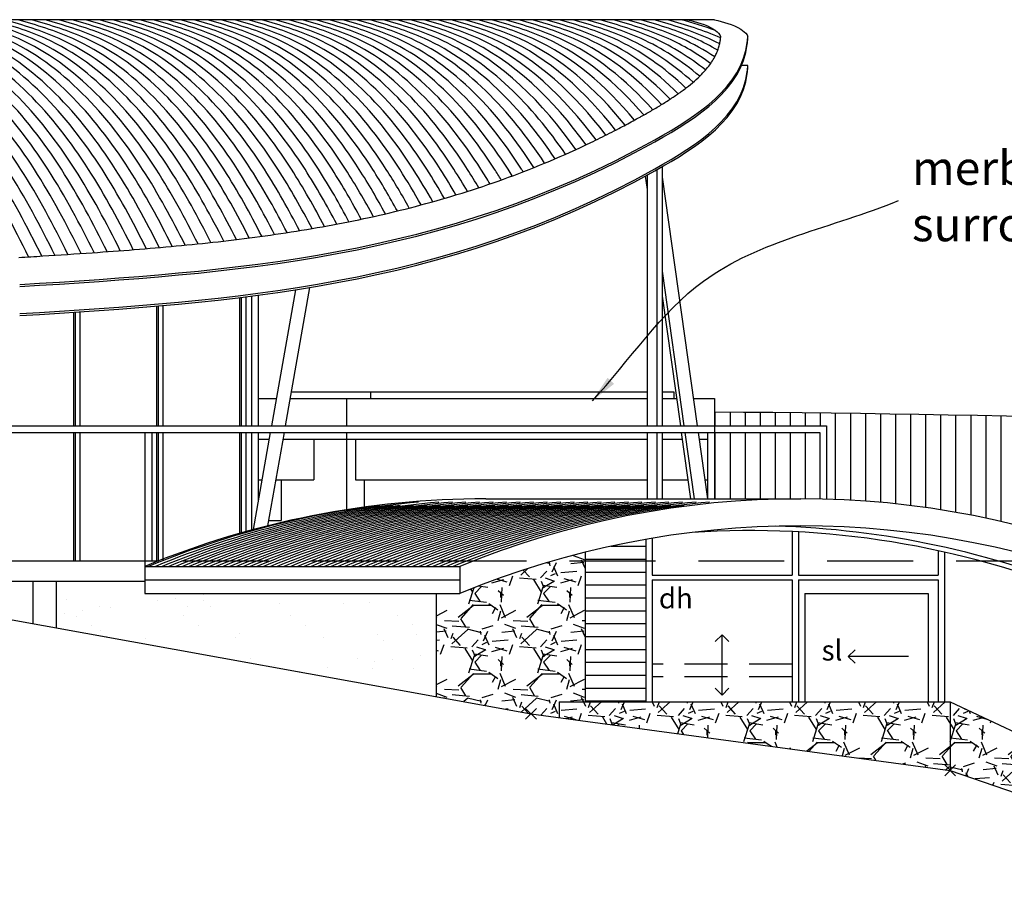
# Model space of a CAD drawing. Units: millimetres. Extents: x 209607 to 1087457, y 18316 to 187552.
# Drawn here: x 225556 to 232831, y 155738 to 162238 of the extents above; entities that cross this region are included whole.
import ezdxf

# ---------------------------------------------------------------- set-up
doc = ezdxf.new("R2010")
doc.units = ezdxf.units.MM
doc.header["$LTSCALE"] = 100
doc.linetypes.add('DASHED2', pattern=[9.525, 6.35, -3.175])
for name, color, linetype in [('bathroom', 6, 'Continuous'), ('deck', 3, 'Continuous'), ('DIM', 1, 'Continuous'), ('door', 2, 'Continuous'), ('floor levels', 1, 'Continuous'), ('glazing', 2, 'Continuous'), ('hatch', 121, 'Continuous'), ('notes', 2, 'Continuous'), ('nsl', 7, 'Continuous'), ('precast', 4, 'Continuous'), ('roof over', 1, 'Continuous')]:
    doc.layers.add(name, color=color, linetype=linetype)
doc.styles.add('sans', font='sanss___.ttf')
doc.styles.add('SANSSERIF', font='sanss___.ttf')
doc.dimstyles.new('D50', dxfattribs={"dimscale": 50, "dimtxt": 3, "dimasz": 2, "dimexe": 1, "dimexo": 0, "dimgap": 1, "dimtad": 1, "dimdec": 0, "dimdsep": 46, "dimtxsty": 'SANSSERIF', "dimblk": 'ARCHTICK', "dimblk2": 'ARCHTICK', "dimcen": 1, "dimclrd": 1, "dimclre": 1, "dimclrt": 3, "dimadec": 0, "dimazin": 0, "dimtfac": 1, "dimtdec": 0, "dimtmove": 2, "dimatfit": 3, "dimfxl": 0, "dimtolj": 1, "dimtzin": 0, "dimarcsym": 0})

# ---------------------------------------------------------------- blocks, each defined once
blk = doc.blocks.new('xpoint75')
at = {"layer": 'DIM'}
for p, q in [((39.8, -39.8), (-39.8, 39.8)), ((-39.8, -39.8), (39.8, 39.8))]:
    blk.add_line(p, q, dxfattribs=at)
blk = doc.blocks.new('_ARCHTICK')
at = {"color": 0, "linetype": 'ByBlock', "const_width": 0.15}
blk.add_lwpolyline([(-0.5, -0.5), (0.5, 0.5)], dxfattribs=at)

msp = doc.modelspace()

# ---------------------------------------------------------------- hatches: boundary and pattern name
at = {"layer": 'hatch'}
h = msp.add_hatch(dxfattribs=at)
h.set_pattern_fill('LINE', color=256, scale=35, angle=90, style=0)
h.set_pattern_definition([(90, (6e-11, 503628.03), (-111.125, 3e-14), [])])
h.paths.add_polyline_path([(233745.8, 158238), (241432.9, 158238, 0.009133), (243779.1, 158612.9, 0.024801), (230688.7, 159337.8), (230688.7, 159238), (231518, 159238), (231518, 158695.2, -0.086899)])
h.paths.add_polyline_path([(241432.9, 158238), (233745.8, 158238, -0.00405), (233844.8, 158198), (233844.8, 157998), (233639.6, 157998), (233639.6, 157612.9, 0.030077)])
h.paths.add_polyline_path([(231468, 159188), (230688.7, 159188), (230688.7, 158698), (231326.5, 158698, -0.005367), (231468, 158696.5)], flags=17)
h = msp.add_hatch(dxfattribs=at)
h.set_pattern_fill('LINE', color=256, scale=30, style=0)
h.set_pattern_definition([(0, (6e-11, 503628.03), (0, 95.25), [])])
h.paths.add_polyline_path([(230181.6, 158238), (229734.7, 158238), (229734.7, 157198), (230181.6, 157198)])
h.paths.add_polyline_path([(230181.6, 158238), (230181.6, 158397.8, 0.017331), (229734.7, 158303), (229734.7, 158238)])
h = msp.add_hatch(dxfattribs=at)
h.set_pattern_fill('GRAVEL', color=256, scale=20, style=0)
h.set_pattern_definition([(228.0128, (365.76, 504136.026), (-4064.0034532, -4572.005618), [68.3442, -6766.1]), (184.9697, (320.04, 504085.226), (6096.0098612, 507.9964151), [117.281, -11610.8]), (132.5104, (203.2, 504075.066), (5079.9963037, -5588.0054585), [82.6964, -8186.94]), (267.2737, (5.08, 503948.066), (507.9977942, 10159.9967307), [106.801, -10573.28]), (292.8337, (6e-11, 503841.386), (-2540.0072111, 6096.003466), [104.7268, -10367.96]), (357.2737, (40.64, 503744.866), (-10159.9967307, 507.9977942), [106.801, -10573.28]), (37.6942, (147.32, 503739.786), (-6604.00417225, -5079.9954714), [141.2388, -13982.62]), (72.2553, (259.08, 503826.146), (3556.0071131, 11176.0032412), [133.344, -13201.06]), (121.4296, (299.72, 503953.146), (-4064.001047, 6603.992232), [107.1626, -10609.1]), (175.2364, (243.84, 504044.586), (5587.9956106, -507.9952325), [122.3426, -5994.78]), (222.3974, (121.92, 504054.746), (-6096.00018345, -5587.9927301), [158.2156, -15663.36]), (138.8141, (508, 503942.986), (-3555.997735, 3047.9953114), [54.001, -5346.12]), (171.4692, (467.36, 503978.546), (6603.9899191, -1016.00256), [102.7364, -10170.92]), (225, (365.76, 503993.8), (-7e-14, -507.99965), [71.8418, -646.578]), (203.1986, (330.2, 504054.746), (2540.008565, 1016.004455), [38.6882, -3830.12]), (291.8014, (294.64, 504039.51), (-508.000356, 1524.000982), [54.7132, -2680.96]), (30.9638, (314.96, 503988.706), (1523.998391, 1016.000792), [88.864, -2873.26]), (161.5651, (391.16, 504034.43), (1016.000464, -507.999244), [64.2574, -1542.18]), (16.3895, (6e-11, 504039.506), (5080.0028028, 1523.99683), [90.0176, -8911.76]), (70.3462, (86.36, 504064.906), (-2031.9943377, -5587.9920977), [75.5198, -7476.44]), (293.1986, (391.16, 504136.026), (-1016.004455, 2540.008565), [77.376, -3791.44]), (343.6105, (421.64, 504064.906), (-5080.0028028, 1523.99683), [90.0176, -8911.76]), (339.444, (6e-11, 503724.546), (-2540.003153, 1015.998767), [86.807, -4253.54]), (294.7751, (81.28, 503694.066), (-2539.9940807, 5587.9974052), [72.7344, -7200.72]), (66.8014, (396.24, 503628.026), (1016.004455, 2540.008565), [77.376, -3791.44]), (17.354, (426.72, 503699.146), (-6604.0003564, -2031.9969351), [85.1566, -8430.48]), (69.444, (147.32, 503628.026), (-1015.998767, -2540.003153), [43.4036, -4296.96]), (101.3099, (365.76, 503628.03), (-507.997493, 2031.993492), [25.903, -2564.4]), (165.9638, (360.68, 503653.43), (1524.00107, -507.99912), [104.7268, -1989.81]), (186.009, (259.08, 503678.826), (5079.9925089, 507.9988137), [97.0534, -9608.28]), (303.6901, (314.96, 503942.99), (-508.000174, 1015.99902), [73.2648, -1758.356]), (353.1572, (355.6, 503882.026), (8636.0035713, -1016.0045503), [127.9114, -12663.2]), (60.9454, (482.6, 503866.786), (-2031.995273, -3555.991522), [52.3016, -5177.88]), (90, (508, 503912.5), (-508, 508), [30.48, -477.52]), (120.2564, (248.92, 503694.066), (2031.9956934, -3555.9982065), [70.5734, -6986.78]), (48.0128, (213.36, 503755.026), (4064.0034532, 4572.005618), [136.6886, -6697.76]), (0, (304.8, 503856.63), (508, 508), [132.08, -375.92]), (325.3048, (436.88, 503856.626), (-5079.9911982, 3556.000338), [80.322, -7951.86]), (254.0546, (502.92, 503810.906), (-508.001296, -2032.004841), [73.9658, -3624.34]), (207.646, (482.6, 503739.786), (-9651.9966098, -5080.0031949), [120.429, -11922.5]), (175.4261, (375.92, 503683.906), (-6604.00152095, 507.9975422), [127.4058, -12613.16]), (175.4261, (375.92, 503683.906), (-6604.00152095, 507.9975422), [127.4058, -12613.16])])
h.paths.add_polyline_path([(229734.7, 158238), (229493.3, 158238, 0.027556), (228808.1, 157998), (228633.7, 157998), (228633.7, 157235.6), (229333.7, 157108.8), (229542.6, 157080.6), (229542.6, 157198), (229734.7, 157198)])
h.paths.add_polyline_path([(229734.7, 158238), (229734.7, 158303, 0.009477), (229493.3, 158238)])
h.paths.add_polyline_path([(232431.3, 156690.7), (232431.3, 157198), (229542.6, 157198), (229542.6, 157080.6)])
h.paths.add_polyline_path([(234443.6, 155998), (234962.8, 155998), (232431.3, 157198), (232431.3, 156690.7)])
h = msp.add_hatch(dxfattribs=at)
h.set_pattern_fill('AR-SAND', color=9, scale=10, style=0)
h.set_pattern_definition([(37.5, (6e-11, 503628.03), (-16.0003, 489.41324), [0, -386.08, 0, -431.8, 0, -412.75]), (7.5, (6e-11, 503628), (449.5233, 716.8251), [0, -208.28, 0, -347.98, 0, -133.35]), (327.5, (-312.4, 503628.03), (790.99237, 1.4372), [0, -127, 0, -457.2, 0, -596.9]), (317.5, (-312.4, 503628), (763.5565, 222.9293), [0, -63.5, 0, -299.72, 0, -342.9])])
h.paths.add_polyline_path([(228633.7, 157235.6), (228633.7, 157998), (226481.2, 157998), (226481.2, 158088), (225825.6, 158088), (225825.6, 157744.1)])

# ---------------------------------------------------------------- linework, layer by layer
at = {"layer": 'bathroom'}
for p, q in [((227561.7, 159488), (230192.1, 159488)), ((228147.8, 159488), (228147.8, 159438)), ((230302.9, 159488), (230388.7, 159488)), ((230388.7, 159488), (230388.7, 159438)), ((227317.4, 159438), (227451.3, 159438)), ((227552.9, 159438), (230192.1, 159438)), ((227971, 159438), (227971, 159238)), ((230302.9, 159438), (230409.2, 159438)), ((230532.8, 159438), (230688.7, 159438)), ((227971, 159188), (227971, 158617.3)), ((227317.4, 159138), (227398.4, 159138)), ((227500, 159138), (227971, 159138)), ((227729.5, 159138), (227729.5, 158838)), ((227971, 159138), (230192.1, 159138)), ((228035.7, 159138), (228035.7, 158838)), ((230302.9, 159138), (230451.3, 159138)), ((230575, 159138), (230638.7, 159138)), ((227317.4, 158838), (227345.5, 158838)), ((227447.1, 158838), (227729.5, 158838)), ((227488, 158838), (227488, 158538)), ((228035.7, 158838), (230192.1, 158838)), ((228100.4, 158838), (228100.4, 158636.4)), ((230302.9, 158838), (230493.5, 158838)), ((230617.2, 158838), (230638.7, 158838)), ((227394.2, 158538), (227488, 158538))]:
    msp.add_line(p, q, dxfattribs=at)
at = {"layer": 'deck'}
for p, q in [((227317.4, 160202.4), (227317.4, 159238)), ((227267.4, 160195.9), (227267.4, 159238)), ((223398.2, 159238), (231518, 159238)), ((223398.2, 159188), (231468, 159188)), ((226481.2, 159188), (226481.2, 158238)), ((226531.2, 159188), (226531.2, 158238)), ((227267.4, 159188), (227267.4, 158466.4)), ((227317.4, 159188), (227317.4, 158678.7)), ((231468, 159188), (231468, 158695.2)), ((231518, 159238), (231518, 158695.2)), ((223398.2, 158238), (226580.3, 158238)), ((223926.5, 158088), (226481.2, 158088))]:
    msp.add_line(p, q, dxfattribs=at)
at = {"layer": 'DIM'}
for p, q in [((230178.1, 161081.9), (230192.1, 160982.4)), ((230263.8, 161129.3), (230263.8, 159238)), ((230302.9, 161074), (230560.9, 159238)), ((230302.9, 160379.9), (230463.4, 159238)), ((230302.9, 160193.9), (230437.3, 159238)), ((230263.8, 159188), (230263.8, 158698)), ((230444.3, 159188), (230513.2, 158698)), ((230470.4, 159188), (230539.3, 158698)), ((230568, 159188), (230636.8, 158698)), ((226481.2, 158238), (226481.2, 158198)), ((225651.7, 158088), (225651.7, 157775.6)), ((225825.6, 158088), (225825.6, 157744.1))]:
    msp.add_line(p, q, dxfattribs=at)
at = {"layer": 'door', "color": 3}
for p, q in [((230745.4, 157692.7), (230695.4, 157642.7)), ((230745.4, 157692.7), (230795.4, 157642.7)), ((231677.6, 157531.9), (231727.6, 157581.9)), ((231677.6, 157531.9), (231727.6, 157481.9)), ((230745.4, 157247), (230695.4, 157297)), ((230745.4, 157247), (230795.4, 157297))]:
    msp.add_line(p, q, dxfattribs=at)
at = {"layer": 'door'}
for p, q in [((230745.4, 157247), (230745.4, 157692.7)), ((232123.2, 157531.9), (231677.6, 157531.9))]:
    msp.add_line(p, q, dxfattribs=at)
at = {"layer": 'floor levels', "color": 9, "linetype": 'DASHED2'}
msp.add_line((209615.3, 158238), (304903, 158238), dxfattribs=at)
at = {"layer": 'glazing', "color": 2}
for p, q in [((226612.9, 160126.1), (226612.9, 159238)), ((227180.8, 160185.1), (227180.8, 159238)), ((227192.5, 160186.5), (227192.5, 159238)), ((227226.3, 160190.7), (227226.3, 159238)), ((225954.1, 160076.5), (225954.1, 159238)), ((225965.7, 160077.2), (225965.7, 159238)), ((225999.6, 160079.5), (225999.6, 159238)), ((226567.5, 160122.2), (226567.5, 159238)), ((226579.1, 160123.2), (226579.1, 159238)), ((225954.1, 159188), (225954.1, 158238)), ((225965.7, 159188), (225965.7, 158238)), ((225999.6, 159188), (225999.6, 158238)), ((226567.5, 159188), (226567.5, 158238)), ((226579.1, 159188), (226579.1, 158238)), ((226612.9, 159188), (226612.9, 158238)), ((227180.8, 159188), (227180.8, 158442.2)), ((227192.5, 159188), (227192.5, 158445.5)), ((227226.3, 159188), (227226.3, 158455)), ((231262.2, 158455.7), (231262.2, 158133)), ((231309.2, 158453.3), (231309.2, 158133)), ((230181.6, 158397.8), (230181.6, 157198)), ((230228.5, 158406), (230228.5, 158133)), ((232342.9, 158313.8), (232342.9, 158133)), ((230228.5, 158133), (231262.2, 158133)), ((230228.5, 158098), (230228.5, 157198)), ((230228.5, 158098), (231262.2, 158098)), ((231309.2, 158133), (232342.9, 158133)), ((231309.2, 158098), (232342.9, 158098))]:
    msp.add_line(p, q, dxfattribs=at)
at = {"layer": 'glazing', "color": 2, "linetype": 'Continuous'}
for p, q in [((232389.8, 158303.5), (232389.8, 157198)), ((231262.2, 158098), (231262.2, 157198)), ((231309.2, 158098), (231309.2, 157198)), ((232342.9, 158098), (232342.9, 157198)), ((231356.2, 157998), (232268.5, 157998)), ((231356.2, 157998), (231356.2, 157198)), ((232268.5, 157998), (232268.5, 157198))]:
    msp.add_line(p, q, dxfattribs=at)
at = {"layer": 'glazing', "color": 9, "linetype": 'DASHED2', "ltscale": 0.5}
for p, q in [((231262.2, 157476.7), (230228.5, 157476.7)), ((231262.2, 157382.5), (230228.5, 157382.5))]:
    msp.add_line(p, q, dxfattribs=at)
at = {"layer": 'glazing', "color": 2}
for radius, start, end in [(6557.3, 67.85867, 93.73823), (6592.3, 67.54121, 88.37295)]:
    msp.add_arc((230952.1, 151905.7), radius, start, end, dxfattribs=at)
at = {"layer": 'hatch'}
for centre, start in [((229076.5, 152105.8), 94.99148), ((229226.5, 152105.8), 94.99148), ((229326.5, 152105.8), 94.99148), ((229426.5, 152105.8), 94.99148), ((229526.5, 152105.8), 94.99148), ((229626.5, 152105.8), 94.99148), ((229726.5, 152105.8), 94.99148), ((229826.5, 152105.8), 94.99148), ((229926.5, 152105.8), 94.99148), ((230026.5, 152105.8), 94.99148), ((230126.5, 152105.8), 94.99148), ((230226.5, 152105.8), 94.99148), ((230326.5, 152105.8), 94.99148), ((230426.5, 152105.8), 94.99148), ((230526.5, 152105.8), 94.99148), ((230626.5, 152105.8), 94.99148), ((230726.5, 152105.8), 94.99148), ((230826.5, 152105.8), 94.99148), ((230926.5, 152105.8), 94.99148), ((231026.5, 152105.8), 94.99148), ((231126.5, 152105.8), 94.99148), ((231226.5, 152105.8), 94.99148), ((229026.5, 152105.8), 97.06125), ((229126.5, 152105.8), 97.06125), ((229176.5, 152105.8), 97.06125), ((229276.5, 152105.8), 97.06125), ((229376.5, 152105.8), 97.06125), ((229476.5, 152105.8), 97.06125), ((229576.5, 152105.8), 97.06125), ((229676.5, 152105.8), 97.06125), ((229776.5, 152105.8), 97.06125), ((229876.5, 152105.8), 97.06125), ((229976.5, 152105.8), 97.06125), ((230076.5, 152105.8), 97.06125), ((230176.5, 152105.8), 97.06125), ((230276.5, 152105.8), 97.06125), ((230376.5, 152105.8), 97.06125), ((230476.5, 152105.8), 97.06125), ((230576.5, 152105.8), 97.06125), ((230676.5, 152105.8), 97.06125), ((230776.5, 152105.8), 97.06125), ((230876.5, 152105.8), 97.06125), ((230976.5, 152105.8), 97.06125), ((231076.5, 152105.8), 97.06125), ((231176.5, 152105.8), 97.06125), ((231276.5, 152105.8), 97.06125)]:
    msp.add_arc(centre, 6592.2, start, 112.45902, dxfattribs=at)
for points, knots in [([(225621.7, 160485.6), (225513.1, 160704.6), (225182.9, 161335.2), (224569, 162021.9), (223981.3, 162197.4), (223844.1, 162238.3)], [229.263894, 229.263894, 229.263894, 229.263894, 966.869732, 2369.005909, 2796.017474, 2796.017474, 2796.017474, 2796.017474]), ([(225718.7, 160491.7), (225610.9, 160708.6), (225281.3, 161337), (224669, 162021.9), (224081.3, 162197.4), (223944.1, 162238.3)], [236.12442, 236.12442, 236.12442, 236.12442, 966.869732, 2369.005909, 2796.017474, 2796.017474, 2796.017474, 2796.017474]), ([(225815.6, 160497.9), (225708.8, 160712.7), (225379.6, 161338.9), (224769, 162021.9), (224181.3, 162197.4), (224044.1, 162238.3)], [243.066858, 243.066858, 243.066858, 243.066858, 966.869732, 2369.005909, 2796.017474, 2796.017474, 2796.017474, 2796.017474]), ([(225912.5, 160504.2), (225806.6, 160716.9), (225477.9, 161340.7), (224869, 162021.9), (224281.3, 162197.4), (224144.1, 162238.3)], [250.135967, 250.135967, 250.135967, 250.135967, 966.869732, 2369.005909, 2796.017474, 2796.017474, 2796.017474, 2796.017474]), ([(226009.3, 160510.6), (225904.3, 160721.1), (225576.2, 161342.7), (224969, 162021.9), (224381.3, 162197.4), (224244.1, 162238.3)], [257.376366, 257.376366, 257.376366, 257.376366, 966.869732, 2369.005909, 2796.017474, 2796.017474, 2796.017474, 2796.017474]), ([(226106, 160517.2), (226002, 160725.5), (225674.4, 161344.7), (225069, 162021.9), (224481.3, 162197.4), (224344.1, 162238.3)], [264.832578, 264.832578, 264.832578, 264.832578, 966.869732, 2369.005909, 2796.017474, 2796.017474, 2796.017474, 2796.017474]), ([(226202.5, 160524.1), (226099.6, 160730.1), (225772.6, 161346.7), (225169, 162021.9), (224581.3, 162197.4), (224444.1, 162238.3)], [272.548942, 272.548942, 272.548942, 272.548942, 966.869732, 2369.005909, 2796.017474, 2796.017474, 2796.017474, 2796.017474]), ([(226299, 160531.2), (226197.1, 160734.8), (225870.7, 161348.9), (225269, 162021.9), (224681.3, 162197.4), (224544.1, 162238.3)], [280.569072, 280.569072, 280.569072, 280.569072, 966.869732, 2369.005909, 2796.017474, 2796.017474, 2796.017474, 2796.017474]), ([(226395.2, 160538.7), (226294.5, 160739.7), (225968.7, 161351.1), (225369, 162021.9), (224781.3, 162197.4), (224644.1, 162238.3)], [288.936065, 288.936065, 288.936065, 288.936065, 966.869732, 2369.005909, 2796.017474, 2796.017474, 2796.017474, 2796.017474]), ([(226491.3, 160546.5), (226391.8, 160744.9), (226066.6, 161353.5), (225469, 162021.9), (224881.3, 162197.4), (224744.1, 162238.3)], [297.692562, 297.692562, 297.692562, 297.692562, 966.869732, 2369.005909, 2796.017474, 2796.017474, 2796.017474, 2796.017474]), ([(226587.2, 160554.6), (226488.9, 160750.2), (226164.4, 161355.9), (225569, 162021.9), (224981.3, 162197.4), (224844.1, 162238.3)], [306.880667, 306.880667, 306.880667, 306.880667, 966.869732, 2369.005909, 2796.017474, 2796.017474, 2796.017474, 2796.017474]), ([(226682.9, 160563.2), (226585.8, 160755.9), (226262.1, 161358.5), (225669, 162021.9), (225081.3, 162197.4), (224944.1, 162238.3)], [316.541862, 316.541862, 316.541862, 316.541862, 966.869732, 2369.005909, 2796.017474, 2796.017474, 2796.017474, 2796.017474]), ([(226778.4, 160572.3), (226682.6, 160761.9), (226359.6, 161361.2), (225769, 162021.9), (225181.3, 162197.4), (225044.1, 162238.3)], [326.716878, 326.716878, 326.716878, 326.716878, 966.869732, 2369.005909, 2796.017474, 2796.017474, 2796.017474, 2796.017474]), ([(226873.5, 160581.8), (226779.2, 160768.2), (226457.1, 161364.1), (225869, 162021.9), (225281.3, 162197.4), (225144.1, 162238.3)], [337.445258, 337.445258, 337.445258, 337.445258, 966.869732, 2369.005909, 2796.017474, 2796.017474, 2796.017474, 2796.017474]), ([(226968.4, 160591.9), (226875.6, 160774.8), (226554.3, 161367.1), (225969, 162021.9), (225381.3, 162197.4), (225244.1, 162238.3)], [348.76549, 348.76549, 348.76549, 348.76549, 966.869732, 2369.005909, 2796.017474, 2796.017474, 2796.017474, 2796.017474]), ([(227063, 160602.5), (226971.8, 160781.8), (226651.5, 161370.3), (226069, 162021.9), (225481.3, 162197.4), (225344.1, 162238.3)], [360.71513, 360.71513, 360.71513, 360.71513, 966.869732, 2369.005909, 2796.017474, 2796.017474, 2796.017474, 2796.017474]), ([(227157.3, 160613.7), (227067.8, 160789.2), (226748.5, 161373.7), (226169, 162021.9), (225581.3, 162197.4), (225444.1, 162238.3)], [373.330737, 373.330737, 373.330737, 373.330737, 966.869732, 2369.005909, 2796.017474, 2796.017474, 2796.017474, 2796.017474]), ([(227251.3, 160625.5), (227163.5, 160797), (226845.3, 161377.3), (226269, 162021.9), (225681.3, 162197.4), (225544.1, 162238.3)], [386.647799, 386.647799, 386.647799, 386.647799, 966.869732, 2369.005909, 2796.017474, 2796.017474, 2796.017474, 2796.017474]), ([(227344.9, 160637.9), (227259, 160805.3), (226941.9, 161381), (226369, 162021.9), (225781.3, 162197.4), (225644.1, 162238.3)], [400.700667, 400.700667, 400.700667, 400.700667, 966.869732, 2369.005909, 2796.017474, 2796.017474, 2796.017474, 2796.017474]), ([(227438.2, 160651.1), (227354.2, 160813.9), (227038.4, 161385), (226469, 162021.9), (225881.3, 162197.4), (225744.1, 162238.3)], [415.522303, 415.522303, 415.522303, 415.522303, 966.869732, 2369.005909, 2796.017474, 2796.017474, 2796.017474, 2796.017474]), ([(227531, 160664.9), (227449.1, 160823), (227134.6, 161389.2), (226569, 162021.9), (225981.3, 162197.4), (225844.1, 162238.3)], [431.144133, 431.144133, 431.144133, 431.144133, 966.869732, 2369.005909, 2796.017474, 2796.017474, 2796.017474, 2796.017474]), ([(227623.5, 160679.5), (227543.8, 160832.7), (227230.7, 161393.6), (226669, 162021.9), (226081.3, 162197.4), (225944.1, 162238.3)], [447.596243, 447.596243, 447.596243, 447.596243, 966.869732, 2369.005909, 2796.017474, 2796.017474, 2796.017474, 2796.017474]), ([(227715.5, 160694.8), (227638.1, 160842.8), (227326.6, 161398.2), (226769, 162021.9), (226181.3, 162197.4), (226044.1, 162238.3)], [464.907316, 464.907316, 464.907316, 464.907316, 966.869732, 2369.005909, 2796.017474, 2796.017474, 2796.017474, 2796.017474]), ([(227807, 160710.9), (227732.2, 160853.4), (227422.2, 161403.1), (226869, 162021.9), (226281.3, 162197.4), (226144.1, 162238.3)], [483.104571, 483.104571, 483.104571, 483.104571, 966.869732, 2369.005909, 2796.017474, 2796.017474, 2796.017474, 2796.017474]), ([(227898.1, 160727.8), (227825.9, 160864.5), (227517.6, 161408.2), (226969, 162021.9), (226381.3, 162197.4), (226244.1, 162238.3)], [502.213699, 502.213699, 502.213699, 502.213699, 966.869732, 2369.005909, 2796.017474, 2796.017474, 2796.017474, 2796.017474]), ([(227988.8, 160745.5), (227919.2, 160876.2), (227612.8, 161413.6), (227069, 162021.9), (226481.3, 162197.4), (226344.1, 162238.3)], [522.25877, 522.25877, 522.25877, 522.25877, 966.869732, 2369.005909, 2796.017474, 2796.017474, 2796.017474, 2796.017474]), ([(228078.9, 160764), (228012.3, 160888.4), (227707.8, 161419.2), (227169, 162021.9), (226581.3, 162197.4), (226444.1, 162238.3)], [543.262013, 543.262013, 543.262013, 543.262013, 966.869732, 2369.005909, 2796.017474, 2796.017474, 2796.017474, 2796.017474]), ([(228168.5, 160783.3), (228104.9, 160901.2), (227802.6, 161425.1), (227269, 162021.9), (226681.3, 162197.4), (226544.1, 162238.3)], [565.243971, 565.243971, 565.243971, 565.243971, 966.869732, 2369.005909, 2796.017474, 2796.017474, 2796.017474, 2796.017474]), ([(228257.5, 160803.5), (228197.2, 160914.5), (227897.1, 161431.2), (227369, 162021.9), (226781.3, 162197.4), (226644.1, 162238.3)], [588.223383, 588.223383, 588.223383, 588.223383, 966.869732, 2369.005909, 2796.017474, 2796.017474, 2796.017474, 2796.017474]), ([(228346, 160824.6), (228289.1, 160928.4), (227991.3, 161437.6), (227469, 162021.9), (226881.3, 162197.4), (226744.1, 162238.3)], [612.217088, 612.217088, 612.217088, 612.217088, 966.869732, 2369.005909, 2796.017474, 2796.017474, 2796.017474, 2796.017474]), ([(228433.9, 160846.6), (228380.6, 160942.9), (228085.3, 161444.3), (227569, 162021.9), (226981.3, 162197.4), (226844.1, 162238.3)], [637.23995, 637.23995, 637.23995, 637.23995, 966.869732, 2369.005909, 2796.017474, 2796.017474, 2796.017474, 2796.017474]), ([(228521.2, 160869.4), (228471.6, 160958), (228179.1, 161451.3), (227669, 162021.9), (227081.3, 162197.4), (226944.1, 162238.3)], [663.304776, 663.304776, 663.304776, 663.304776, 966.869732, 2369.005909, 2796.017474, 2796.017474, 2796.017474, 2796.017474]), ([(228607.9, 160893.1), (228562.3, 160973.7), (228272.6, 161458.5), (227769, 162021.9), (227181.3, 162197.4), (227044.1, 162238.3)], [690.422208, 690.422208, 690.422208, 690.422208, 966.869732, 2369.005909, 2796.017474, 2796.017474, 2796.017474, 2796.017474]), ([(228693.9, 160917.8), (228652.6, 160990), (228365.9, 161466.1), (227869, 162021.9), (227281.3, 162197.4), (227144.1, 162238.3)], [718.600674, 718.600674, 718.600674, 718.600674, 966.869732, 2369.005909, 2796.017474, 2796.017474, 2796.017474, 2796.017474]), ([(228779.2, 160943.2), (228742.4, 161006.8), (228458.9, 161473.9), (227969, 162021.9), (227381.3, 162197.4), (227244.1, 162238.3)], [747.846538, 747.846538, 747.846538, 747.846538, 966.869732, 2369.005909, 2796.017474, 2796.017474, 2796.017474, 2796.017474]), ([(228863.8, 160969.6), (228831.7, 161024.3), (228551.6, 161482), (228069, 162021.9), (227481.3, 162197.4), (227344.1, 162238.3)], [778.163746, 778.163746, 778.163746, 778.163746, 966.869732, 2369.005909, 2796.017474, 2796.017474, 2796.017474, 2796.017474]), ([(228947.7, 160996.9), (228920.6, 161042.3), (228644.1, 161490.4), (228169, 162021.9), (227581.3, 162197.4), (227444.1, 162238.3)], [809.553712, 809.553712, 809.553712, 809.553712, 966.869732, 2369.005909, 2796.017474, 2796.017474, 2796.017474, 2796.017474]), ([(229030.8, 161025), (229009.1, 161061), (228736.4, 161499.1), (228269, 162021.9), (227681.3, 162197.4), (227544.1, 162238.3)], [842.015235, 842.015235, 842.015235, 842.015235, 966.869732, 2369.005909, 2796.017474, 2796.017474, 2796.017474, 2796.017474]), ([(229113.2, 161053.9), (229097.1, 161080.2), (228828.3, 161508.1), (228369, 162021.9), (227781.3, 162197.4), (227644.1, 162238.3)], [875.544417, 875.544417, 875.544417, 875.544417, 966.869732, 2369.005909, 2796.017474, 2796.017474, 2796.017474, 2796.017474]), ([(229194.7, 161083.7), (229184.6, 161100), (228920.1, 161517.3), (228469, 162021.9), (227881.3, 162197.4), (227744.1, 162238.3)], [910.13458, 910.13458, 910.13458, 910.13458, 966.869732, 2369.005909, 2796.017474, 2796.017474, 2796.017474, 2796.017474]), ([(229275.4, 161114.3), (229271.6, 161120.4), (229011.5, 161526.9), (228569, 162021.9), (227981.3, 162197.4), (227844.1, 162238.3)], [945.776284, 945.776284, 945.776284, 945.776284, 966.869732, 2369.005909, 2796.017474, 2796.017474, 2796.017474, 2796.017474]), ([(229355.3, 161145.8), (229099, 161540.8), (228664, 162023.4), (228081.3, 162197.4), (227944.1, 162238.3)], [982.457798, 982.457798, 982.457798, 982.457798, 2369.005909, 2796.017474, 2796.017474, 2796.017474, 2796.017474]), ([(229434.2, 161177.9), (229180.9, 161560.8), (228751.9, 162027), (228181.3, 162197.4), (228044.1, 162238.3)], [1020.172002, 1020.172002, 1020.172002, 1020.172002, 2369.005909, 2796.017474, 2796.017474, 2796.017474, 2796.017474]), ([(229512.2, 161210.9), (229262.1, 161581), (228839.4, 162030.7), (228281.3, 162197.4), (228144.1, 162238.3)], [1058.919667, 1058.919667, 1058.919667, 1058.919667, 2369.005909, 2796.017474, 2796.017474, 2796.017474, 2796.017474]), ([(229589.2, 161244.5), (229342.7, 161601.4), (228926.6, 162034.5), (228381.3, 162197.4), (228244.1, 162238.3)], [1098.702084, 1098.702084, 1098.702084, 1098.702084, 2369.005909, 2796.017474, 2796.017474, 2796.017474, 2796.017474]), ([(229665.2, 161278.8), (229422.6, 161622.1), (229013.5, 162038.5), (228481.3, 162197.4), (228344.1, 162238.3)], [1139.520703, 1139.520703, 1139.520703, 1139.520703, 2369.005909, 2796.017474, 2796.017474, 2796.017474, 2796.017474]), ([(229740.2, 161313.7), (229501.8, 161643), (229100.1, 162042.5), (228581.3, 162197.4), (228444.1, 162238.3)], [1181.377278, 1181.377278, 1181.377278, 1181.377278, 2369.005909, 2796.017474, 2796.017474, 2796.017474, 2796.017474]), ([(229814.2, 161349.3), (229580.4, 161664), (229186.3, 162046.6), (228681.3, 162197.4), (228544.1, 162238.3)], [1224.274092, 1224.274092, 1224.274092, 1224.274092, 2369.005909, 2796.017474, 2796.017474, 2796.017474, 2796.017474]), ([(229887, 161385.3), (229658.3, 161685.2), (229272.2, 162050.8), (228781.3, 162197.4), (228644.1, 162238.3)], [1268.214452, 1268.214452, 1268.214452, 1268.214452, 2369.005909, 2796.017474, 2796.017474, 2796.017474, 2796.017474]), ([(229958.7, 161421.9), (229735.4, 161706.6), (229357.7, 162055.1), (228881.3, 162197.4), (228744.1, 162238.3)], [1313.202395, 1313.202395, 1313.202395, 1313.202395, 2369.005909, 2796.017474, 2796.017474, 2796.017474, 2796.017474]), ([(230029.3, 161458.9), (229811.9, 161728), (229442.9, 162059.5), (228981.3, 162197.4), (228844.1, 162238.3)], [1359.24295, 1359.24295, 1359.24295, 1359.24295, 2369.005909, 2796.017474, 2796.017474, 2796.017474, 2796.017474]), ([(230098.6, 161496.4), (229887.6, 161749.6), (229527.8, 162064.1), (229081.3, 162197.4), (228944.1, 162238.3)], [1406.342381, 1406.342381, 1406.342381, 1406.342381, 2369.005909, 2796.017474, 2796.017474, 2796.017474, 2796.017474]), ([(230166.6, 161534.1), (229962.6, 161771.1), (229612.3, 162068.7), (229181.3, 162197.4), (229044.1, 162238.3)], [1454.509412, 1454.509412, 1454.509412, 1454.509412, 2369.005909, 2796.017474, 2796.017474, 2796.017474, 2796.017474]), ([(230233.2, 161572.2), (230036.7, 161792.8), (229696.4, 162073.4), (229281.3, 162197.4), (229144.1, 162238.3)], [1503.89224, 1503.89224, 1503.89224, 1503.89224, 2369.005909, 2796.017474, 2796.017474, 2796.017474, 2796.017474]), ([(230298.1, 161610.9), (230109.7, 161814.7), (229780, 162078.3), (229381.3, 162197.4), (229244.1, 162238.3)], [1554.919868, 1554.919868, 1554.919868, 1554.919868, 2369.005909, 2796.017474, 2796.017474, 2796.017474, 2796.017474]), ([(230360.9, 161650.4), (230181.3, 161837), (229863, 162083.4), (229481.3, 162197.4), (229344.1, 162238.3)], [1608.070159, 1608.070159, 1608.070159, 1608.070159, 2369.005909, 2796.017474, 2796.017474, 2796.017474, 2796.017474]), ([(230421, 161691), (230251.3, 161859.9), (229945.1, 162088.8), (229581.3, 162197.4), (229444.1, 162238.3)], [1663.851214, 1663.851214, 1663.851214, 1663.851214, 2369.005909, 2796.017474, 2796.017474, 2796.017474, 2796.017474]), ([(230478, 161732.8), (230319.2, 161883.4), (230026.1, 162094.4), (229681.3, 162197.4), (229544.1, 162238.3)], [1722.815408, 1722.815408, 1722.815408, 1722.815408, 2369.005909, 2796.017474, 2796.017474, 2796.017474, 2796.017474]), ([(230531.2, 161776), (230384.8, 161907.7), (230105.9, 162100.4), (229781.3, 162197.4), (229644.1, 162238.3)], [1785.571598, 1785.571598, 1785.571598, 1785.571598, 2369.005909, 2796.017474, 2796.017474, 2796.017474, 2796.017474]), ([(230580, 161820.7), (230447.5, 161932.9), (230184.3, 162106.9), (229881.3, 162197.4), (229744.1, 162238.3)], [1852.792846, 1852.792846, 1852.792846, 1852.792846, 2369.005909, 2796.017474, 2796.017474, 2796.017474, 2796.017474]), ([(230623.5, 161866.9), (230506.8, 161959.1), (230261.1, 162113.8), (229981.3, 162197.4), (229844.1, 162238.3)], [1925.212201, 1925.212201, 1925.212201, 1925.212201, 2369.005909, 2796.017474, 2796.017474, 2796.017474, 2796.017474]), ([(230660.9, 161914.5), (230562.3, 161986.4), (230335.9, 162121.3), (230081.3, 162197.4), (229944.1, 162238.3)], [2003.590979, 2003.590979, 2003.590979, 2003.590979, 2369.005909, 2796.017474, 2796.017474, 2796.017474, 2796.017474]), ([(230691.1, 161963.1), (230613.4, 162014.7), (230408.6, 162129.5), (230181.3, 162197.4), (230044.1, 162238.3)], [2088.615927, 2088.615927, 2088.615927, 2088.615927, 2369.005909, 2796.017474, 2796.017474, 2796.017474, 2796.017474]), ([(230713.5, 162011.9), (230659.7, 162043.8), (230479, 162138.3), (230281.3, 162197.4), (230144.1, 162238.3)], [2180.66193, 2180.66193, 2180.66193, 2180.66193, 2369.005909, 2796.017474, 2796.017474, 2796.017474, 2796.017474]), ([(230727.7, 162059.5), (230701.3, 162073.2), (230547.3, 162147.8), (230381.3, 162197.4), (230244.1, 162238.3)], [2279.379281, 2279.379281, 2279.379281, 2279.379281, 2369.005909, 2796.017474, 2796.017474, 2796.017474, 2796.017474])]:
    msp.add_open_spline(points, degree=3, knots=knots, dxfattribs=at)
for points in [[(230734.5, 162104.1), (230609.3, 162159.1), (230476.7, 162198.7), (230344.1, 162238.3)], [(230697.3, 162158.1), (230614.2, 162187.5), (230529.1, 162212.9), (230444.1, 162238.3)]]:
    msp.add_open_spline(points, degree=3, dxfattribs=at)
at = {"layer": 'nsl'}
for p, q in [((223098.2, 158238), (229333.7, 157108.8)), ((229333.7, 157108.8), (232431.3, 156690.7))]:
    msp.add_line(p, q, dxfattribs=at)
msp.add_lwpolyline([(232431.3, 156690.7), (235199.9, 155737.7)], dxfattribs=at)
at = {"layer": 'precast'}
for p, q in [((230302.9, 161151.5), (230302.9, 159238)), ((230192.1, 161089.6), (230192.1, 159238)), ((227593.1, 160242.1), (227416.1, 159238)), ((227697.6, 160259), (227517.6, 159238)), ((227407.3, 159188), (227280.6, 158470)), ((227508.8, 159188), (227387.1, 158497.8)), ((230192.1, 159188), (230192.1, 158698)), ((230302.9, 159188), (230302.9, 158698)), ((229734.7, 158303), (229734.7, 157198)), ((228633.7, 157998), (228633.7, 157235.6)), ((229542.6, 157198), (232431.3, 157198)), ((229542.6, 157198), (229542.6, 157080.6)), ((232431.3, 157198), (234962.8, 155998)), ((232431.3, 157198), (232431.3, 156690.7))]:
    msp.add_line(p, q, dxfattribs=at)
at = {"layer": 'roof over', "color": 3}
for p, q in [((230688.7, 162238.3), (219344.1, 162238.3)), ((230688.7, 159438), (230688.7, 158698)), ((230638.7, 159188), (230638.7, 158698)), ((228999.6, 158698), (231326.5, 158698)), ((226481.2, 158198), (226481.2, 157998)), ((226481.2, 158198), (228808.1, 158198)), ((228808.1, 158198), (228808.1, 157998)), ((226481.2, 157998), (228808.1, 157998))]:
    msp.add_line(p, q, dxfattribs=at)
at = {"layer": 'roof over', "color": 9}
msp.add_line((230936.1, 161899.1), (230889.6, 161899.1), dxfattribs=at)
at = {"layer": 'roof over'}
msp.add_line((226481.2, 158098), (228808.1, 158098), dxfattribs=at)
at = {"layer": 'roof over', "color": 3}
for centre, radius, start, end in [((229931.1, 27103.2), 132236.8, 83.685265, 89.671726), ((228999.6, 152105.8), 6592.2, 90, 112.45902), ((231326.5, 152105.8), 6592.2, 67.54098, 112.45902), ((231326.5, 151905.7), 6592.3, 67.54121, 112.45879)]:
    msp.add_arc(centre, radius, start, end, dxfattribs=at)
at = {"layer": 'roof over', "color": 9}
for points in [[(230488.1, 162238.3), (230682.9, 162167.6), (230729.2, 162125.5), (230735.4, 162114.1)], [(225555.6, 160266), (230248.1, 161335.5), (230932, 162055), (230936.1, 162099.1)], [(225555.6, 160066), (230248.1, 161135.5), (230932, 161855), (230936.1, 161899.1)]]:
    msp.add_spline(points, degree=3, dxfattribs=at)
at = {"layer": 'roof over', "color": 3}
for points in [[(230688.7, 162238.3), (230883.5, 162167.6), (230929.9, 162125.5), (230936.1, 162114.1)], [(225555.6, 160281), (230248.1, 161350.5), (230932, 162070), (230936.1, 162114.1)], [(225555.6, 160051), (230248.1, 161120.5), (230932, 161840), (230936.1, 161884.1)]]:
    msp.add_spline(points, degree=3, dxfattribs=at)
at = {"layer": 'roof over', "color": 9}
msp.add_open_spline([(225549.4, 160481), (225608.4, 160484.7), (225667.3, 160488.4), (225848.1, 160499.9), (225969.9, 160507.8), (226299.2, 160530.6), (226506.3, 160546.6), (226919.4, 160585.4), (227125.4, 160608.1), (227536.3, 160663.9), (227741.2, 160697), (228150.1, 160776.9), (228354, 160823.7), (228761.2, 160934.8), (228964.4, 160999), (229370.5, 161148.3), (229573.4, 161233.4), (229799.1, 161341.9), (229822.1, 161353.1), (229890.9, 161387.1), (229936.8, 161410.4), (230000.1, 161443.5), (230017.6, 161452.7), (230070, 161480.7), (230105, 161499.7), (230146.5, 161522.8), (230153, 161526.5), (230166.1, 161533.8), (230172.6, 161537.5), (230192.1, 161548.5), (230205.1, 161555.9), (230243.6, 161578.1), (230269, 161593.1), (230318.6, 161623.3), (230342.8, 161638.6), (230389.9, 161669.4), (230412.8, 161685), (230456.7, 161716.4), (230477.7, 161732.3), (230517.7, 161764.2), (230536.7, 161780.3), (230572.2, 161812.7), (230588.7, 161828.9), (230616.4, 161858.4), (230628, 161871.8), (230649.4, 161898.4), (230659.2, 161911.7), (230676.9, 161938.1), (230684.8, 161951.3), (230697.7, 161975.3), (230702.9, 161986.1), (230712.1, 162007.8), (230716.1, 162018.7), (230723.1, 162040.7), (230726, 162051.7), (230728.9, 162065.3), (230729.3, 162067.6), (230730.7, 162074.5), (230731.4, 162079.2), (230732.4, 162085.8), (230732.7, 162087.8), (230733.1, 162090.8), (230733.2, 162091.8), (230733.4, 162093.4), (230733.5, 162094), (230733.6, 162095.3), (230733.7, 162095.9), (230733.9, 162097.9), (230734.1, 162099.3), (230734.5, 162103.5), (230734.8, 162106.6), (230735.2, 162111.2), (230735.3, 162112.7), (230735.4, 162114.1)], degree=3, knots=[6.405885, 6.405885, 6.405885, 6.405885, 187.931227, 187.931227, 563.793681, 563.793681, 1206.101198, 1206.101198, 1848.408715, 1848.408715, 2490.716231, 2490.716231, 3133.023748, 3133.023748, 3775.331265, 3775.331265, 4417.638781, 4417.638781, 4490.281521, 4490.281521, 4635.567002, 4635.567002, 4690.892585, 4690.892585, 4801.543752, 4801.543752, 4822.286699, 4822.286699, 4843.029646, 4843.029646, 4884.515539, 4884.515539, 4967.487326, 4967.487326, 5050.459113, 5050.459113, 5133.430899, 5133.430899, 5216.402686, 5216.402686, 5299.374473, 5299.374473, 5382.346259, 5382.346259, 5450.512988, 5450.512988, 5518.679716, 5518.679716, 5586.846445, 5586.846445, 5643.127637, 5643.127637, 5699.408829, 5699.408829, 5755.690022, 5755.690022, 5767.110083, 5767.110083, 5789.950205, 5789.950205, 5799.585351, 5799.585351, 5804.27887, 5804.27887, 5807.247371, 5807.247371, 5810.215871, 5810.215871, 5816.152872, 5816.152872, 5828.026874, 5828.026874, 5833.07903, 5833.07903, 5833.07903, 5833.07903], dxfattribs=at)

# ---------------------------------------------------------------- block references
at = {"layer": 'Defpoints'}
for p in [(229333.7, 157108.8), (232431.3, 156690.7)]:
    msp.add_blockref('xpoint75', p, dxfattribs=at)

# ---------------------------------------------------------------- texts
at = {"layer": 'door', "style": 'sans'}
for s, p in [('dh', (230278.2, 157887.5)), ('sl', (231480.9, 157502.4))]:
    msp.add_text(s, height=150, dxfattribs=at).set_placement(p)
at = {"layer": 'notes', "color": 3, "insert": (232148.3, 160901.8), "char_height": 250, "attachment_point": 4, "style": 'SANSSERIF'}
msp.add_mtext('merbau decking spa \\Psurround - oiled finish', dxfattribs=at)

# ---------------------------------------------------------------- leaders
at = {"layer": 'DIM', "path_type": 1, "annotation_type": 0, "has_hookline": 1, "hookline_direction": 0, "text_width": 3242.1}
msp.add_leader([(229787.2, 159422.5), (230608.3, 160306.4), (232048.3, 160901.8)], dimstyle='D50', override={"dimscale": 100, "dimgap": 1, "dimtad": 0}, dxfattribs=at)

doc.saveas('drawing.dxf')
